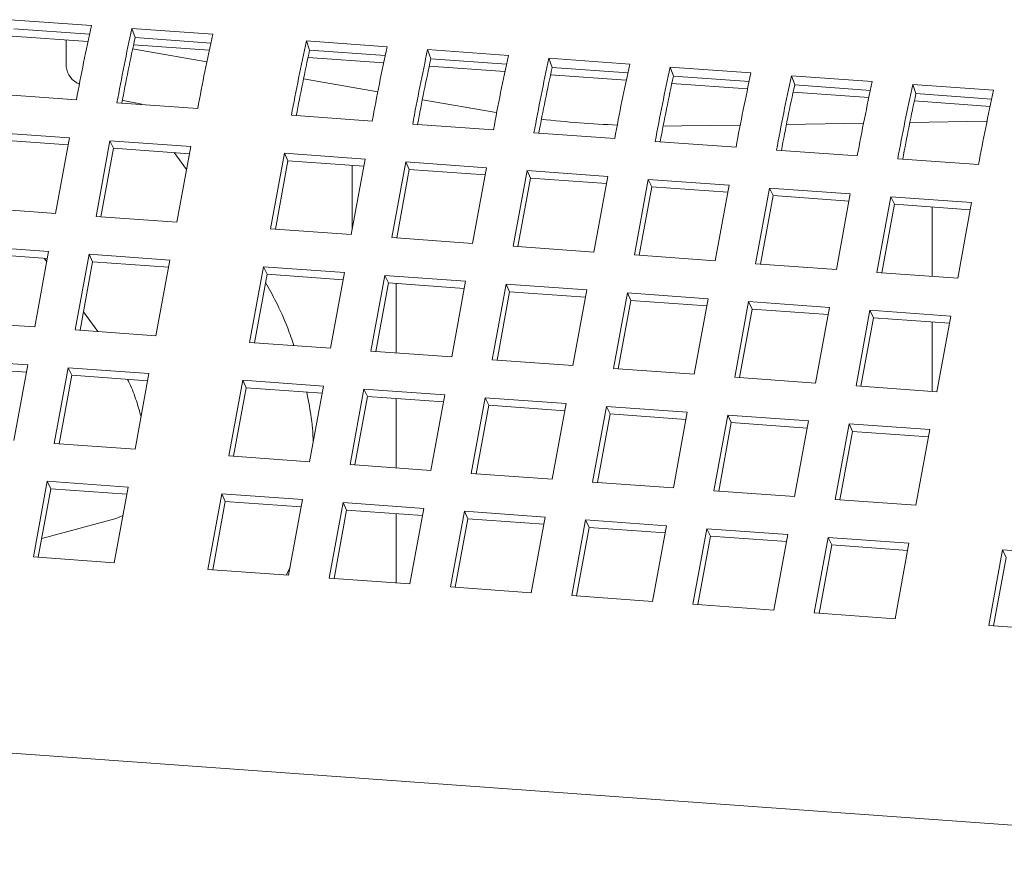
# Model space of a CAD drawing. Units: inches. Extents: x 0.1 to 8.5, y 0.3 to 10.8.
# Drawn here: x 6.2 to 6.4, y 7.7 to 7.9 of the extents above; entities that cross this region are included whole.
import ezdxf

# ---------------------------------------------------------------- set-up
doc = ezdxf.new("R2010")
doc.units = ezdxf.units.IN
doc.header["$MEASUREMENT"] = 0

msp = doc.modelspace()

# ---------------------------------------------------------------- linework, layer by layer
at = {"color": 7, "linetype": 'Continuous', "lineweight": 18}
for p, q in [((6.237890396701034, 7.871635001313479), (6.222797835640893, 7.872718456520532)), ((6.237533780158024, 7.869985874671278), (6.223395711087905, 7.871000804126509)), ((6.260549444026935, 7.87000838760296), (6.245456882966795, 7.871091842810014)), ((6.246054654706009, 7.8693741811545), (6.245456882966795, 7.871091842810014)), ((6.237244608252025, 7.868623729304951), (6.2231007315453, 7.869639066265665)), ((6.233164294135976, 7.868916669083414), (6.233164294135976, 7.863936759174237)), ((6.260192827483925, 7.868359260960759), (6.246054654706009, 7.8693741811545)), ((6.293149402189479, 7.867668148435595), (6.27805684112934, 7.868751603642647)), ((6.278654716576351, 7.867033951248623), (6.27805684112934, 7.868751603642647)), ((6.245604562869058, 7.867286833724623), (6.247298387740562, 7.866967812499149)), ((6.259903621008661, 7.866997124855918), (6.245759744301936, 7.868012461816634)), ((6.259454497111143, 7.864835845680342), (6.247298387740562, 7.866967812499149)), ((6.292792785646468, 7.866019021793393), (6.278654716576351, 7.867033951248623)), ((6.31580844951538, 7.866041534725075), (6.30071588845524, 7.867124989932128)), ((6.301313660194455, 7.865407328276615), (6.30071588845524, 7.867124989932128)), ((6.292503613740471, 7.864656876427065), (6.278359737033747, 7.865672213387779)), ((6.31545183297237, 7.864392408082874), (6.301313660194455, 7.865407328276615)), ((6.338467462272016, 7.864414930276043), (6.323374832073345, 7.86549836696012)), ((6.323972707520356, 7.863780714566095), (6.323374832073345, 7.86549836696012)), ((6.315162626497106, 7.863030271978033), (6.301018749790382, 7.864045608938748)), ((6.338110776590475, 7.862765785110865), (6.323972707520356, 7.863780714566095)), ((6.361126475028652, 7.862788325827012), (6.34603384482998, 7.863871762511089)), ((6.346631720276992, 7.862154110117064), (6.34603384482998, 7.863871762511089)), ((6.291398676306946, 7.859233395448301), (6.277520844667593, 7.861667333092648)), ((6.337821604684477, 7.861403639744537), (6.323677797116283, 7.86241899522823)), ((6.360769789347111, 7.861139180661834), (6.346631720276992, 7.862154110117064)), ((6.383785522354554, 7.861161712116492), (6.368692857586616, 7.862245158062056)), ((6.369290767602893, 7.860527496406545), (6.368692857586616, 7.862245158062056)), ((6.360480617441112, 7.859777035295505), (6.346336740734388, 7.860792372256221)), ((6.383139630197748, 7.858150430846474), (6.368995753491023, 7.859165767807189)), ((6.383428836673012, 7.859512566951315), (6.369290767602893, 7.860527496406545)), ((6.406444500541923, 7.859535079882995), (6.391351904912518, 7.860618544351536)), ((6.391949676651731, 7.858900882696024), (6.391351904912518, 7.860618544351536)), ((6.220004638987613, 7.858815172448685), (6.235097269186284, 7.857731735764608)), ((6.313528952147593, 7.855352127983659), (6.29972319742683, 7.857773423696498)), ((6.405798677523649, 7.856523817135955), (6.391654800816924, 7.857539154096669)), ((6.406087883998913, 7.857885953240794), (6.391949676651731, 7.858900882696024)), ((6.242663686313514, 7.857188558738165), (6.25775628194292, 7.856105131315577)), ((6.275263644476058, 7.854848319570799), (6.290356274674729, 7.853764882886722)), ((6.405219746034137, 7.853727227648473), (6.390811103322865, 7.853510740359805)), ((6.233793731322399, 7.850645683208481), (6.218701101123727, 7.851729119892557)), ((6.29792269180196, 7.85322170586028), (6.313015322000631, 7.852138269176203)), ((6.344712054393907, 7.852845237596089), (6.348116193676561, 7.852869234112237)), ((6.359117896994672, 7.853034542416641), (6.348116193676561, 7.852869234112237)), ((6.382164120094295, 7.85338081094065), (6.367754060043137, 7.853164295867518)), ((6.233547494444165, 7.84930733459704), (6.219362030911031, 7.850325663018472)), ((6.231194260833041, 7.836514708532201), (6.233793731322399, 7.850645683208481)), ((6.241360148449629, 7.850102506182037), (6.238760643391005, 7.835971540767246)), ((6.25645270950977, 7.849019050974984), (6.241360148449629, 7.850102506182037)), ((6.242021043667666, 7.84869905856944), (6.241360148449629, 7.850102506182037)), ((6.320581704558595, 7.851595101411247), (6.335674265618736, 7.850511646204194)), ((6.343240717315231, 7.849968496962216), (6.358333278375371, 7.848885041755163)), ((6.242021043667666, 7.84869905856944), (6.239667740918011, 7.835906426351656)), ((6.256206541770066, 7.847680720886521), (6.242021043667666, 7.84869905856944)), ((6.253853273589677, 7.83488810408317), (6.25645270950977, 7.849019050974984)), ((6.365899660933334, 7.848341873990209), (6.380992325701272, 7.847258428044643)), ((6.25566079677545, 7.84471399686624), (6.25333544327696, 7.84788681209909)), ((6.273960106612173, 7.847762267014671), (6.271360705261347, 7.833631310861369)), ((6.274621036399476, 7.846358810140587), (6.272267768219086, 7.833566205707267)), ((6.289052736810844, 7.846678830330596), (6.273960106612173, 7.847762267014671)), ((6.274621036399476, 7.846358810140587), (6.273960106612173, 7.847762267014671)), ((6.28880649993261, 7.845340481719155), (6.274621036399476, 7.846358810140587)), ((6.286453266321486, 7.832547855654316), (6.289052736810844, 7.846678830330596)), ((6.388558708259236, 7.846715260279688), (6.403651373027173, 7.845631814334123)), ((6.286617401194133, 7.845497610349063), (6.286617401194133, 7.833439999713376)), ((6.296619153938074, 7.846135653304152), (6.29401964887945, 7.83200468788936)), ((6.297280049156113, 7.844732205691555), (6.294926746406457, 7.831939573473771)), ((6.311711714998214, 7.8450521980971), (6.296619153938074, 7.846135653304152)), ((6.297280049156113, 7.844732205691555), (6.296619153938074, 7.846135653304152)), ((6.311465547258511, 7.843713868008636), (6.297280049156113, 7.844732205691555)), ((6.309112279078122, 7.830921251205284), (6.311711714998214, 7.8450521980971)), ((6.31927816669471, 7.844509048855121), (6.316678696205352, 7.830378074178841)), ((6.334370727754849, 7.843425593648067), (6.31927816669471, 7.844509048855121)), ((6.319939027343483, 7.843105573458059), (6.31927816669471, 7.844509048855121)), ((6.319939027343483, 7.843105573458059), (6.317585759163093, 7.83031296902474)), ((6.334124560015146, 7.842087263559605), (6.319939027343483, 7.843105573458059)), ((6.331771291834757, 7.829294646756252), (6.334370727754849, 7.843425593648067)), ((6.341937214020611, 7.842882435144602), (6.339337674392722, 7.828751478991298)), ((6.357029740511486, 7.841798989199036), (6.341937214020611, 7.842882435144602)), ((6.342598040100118, 7.841478969009026), (6.341937214020611, 7.842882435144602)), ((6.342598040100118, 7.841478969009026), (6.340244771919728, 7.828686364575709)), ((6.356783538202517, 7.840460631326108), (6.342598040100118, 7.841478969009026)), ((6.354430270022128, 7.827668014522756), (6.357029740511486, 7.841798989199036)), ((6.364596123069451, 7.841255821434081), (6.361996721718623, 7.827124865280778)), ((6.379688787837386, 7.840172375488516), (6.364596123069451, 7.841255821434081)), ((6.365257087426018, 7.839852355298508), (6.364596123069451, 7.841255821434081)), ((6.365257087426018, 7.839852355298508), (6.36290381924563, 7.827059750865188)), ((6.379442516389887, 7.838834036138564), (6.365257087426018, 7.839852355298508)), ((6.377089317348029, 7.826041400812237), (6.379688787837386, 7.840172375488516)), ((6.387255170395351, 7.839629207723561), (6.384655699905993, 7.825498233047282)), ((6.402347835163288, 7.838545761777997), (6.387255170395351, 7.839629207723561)), ((6.387916065613389, 7.838225760110964), (6.387255170395351, 7.839629207723561)), ((6.2161016997729, 7.837598163739254), (6.231194260833041, 7.836514708532201)), ((6.387916065613389, 7.838225760110964), (6.385562866571531, 7.825433137154668)), ((6.402101563715789, 7.837207422428044), (6.387916065613389, 7.838225760110964)), ((6.395002695904593, 7.824755454234181), (6.395002695904593, 7.837717030053895)), ((6.399748295535399, 7.824414805624693), (6.402347835163288, 7.838545761777997)), ((6.238760643391005, 7.835971540767246), (6.253853273589677, 7.83488810408317)), ((6.271360705261347, 7.833631310861369), (6.286453266321486, 7.832547855654316)), ((6.29401964887945, 7.83200468788936), (6.309112279078122, 7.830921251205284)), ((6.229891068661812, 7.829430420946993), (6.21479843846314, 7.83051385763107)), ((6.316678696205352, 7.830378074178841), (6.331771291834757, 7.829294646756252)), ((6.229644831783577, 7.828091978133262), (6.215459368250444, 7.829110306554693)), ((6.227291598172453, 7.815299446270713), (6.229891068661812, 7.829430420946993)), ((6.22906847570435, 7.828133363738966), (6.229535333635075, 7.827496433647779)), ((6.237457485789041, 7.828887243920549), (6.234857980730418, 7.814756278505758)), ((6.252550046849182, 7.827803788713497), (6.237457485789041, 7.828887243920549)), ((6.238118381007078, 7.827483702105662), (6.237457485789041, 7.828887243920549)), ((6.249950610929089, 7.813672841821682), (6.252550046849182, 7.827803788713497)), ((6.339337674392722, 7.828751478991298), (6.354430270022128, 7.827668014522756)), ((6.238118381007078, 7.827483702105662), (6.235765078257423, 7.814691069887878)), ((6.252303879109477, 7.826465364422742), (6.238118381007078, 7.827483702105662)), ((6.270057443951585, 7.826547004753185), (6.267458042600758, 7.812416048599881)), ((6.285150074150256, 7.825463568069108), (6.270057443951585, 7.826547004753185)), ((6.270718373738888, 7.825143453676808), (6.270057443951585, 7.826547004753185)), ((6.361996721718623, 7.827124865280778), (6.377089317348029, 7.826041400812237)), ((6.270718373738888, 7.825143453676808), (6.268365140127764, 7.812350839982)), ((6.284903837272021, 7.824125125255377), (6.270718373738888, 7.825143453676808)), ((6.282550603660898, 7.811332593392828), (6.285150074150256, 7.825463568069108)), ((6.292716491277487, 7.824920391042665), (6.290116986218862, 7.810789425627874)), ((6.307809052337626, 7.823836935835612), (6.292716491277487, 7.824920391042665)), ((6.293377386495523, 7.823516849227777), (6.292716491277487, 7.824920391042665)), ((6.384655699905993, 7.825498233047282), (6.399748295535399, 7.824414805624693)), ((6.293377386495523, 7.823516849227777), (6.291024083745869, 7.810724217009993)), ((6.307562884597923, 7.822498511544857), (6.293377386495523, 7.823516849227777)), ((6.294813497492643, 7.823413762469678), (6.294813497492643, 7.810452280852255)), ((6.305209616417534, 7.809705988943797), (6.307809052337626, 7.823836935835612)), ((6.315375504034122, 7.823293786593633), (6.312776033544764, 7.809162811917354)), ((6.330468099663527, 7.822210322125092), (6.315375504034122, 7.823293786593633)), ((6.316036364682893, 7.82189021699428), (6.315375504034122, 7.823293786593633)), ((6.316036364682893, 7.82189021699428), (6.313683096502505, 7.809097612560961)), ((6.330221897354559, 7.820871907095825), (6.316036364682893, 7.82189021699428)), ((6.327868629174169, 7.808079384494765), (6.330468099663527, 7.822210322125092)), ((6.338034551360023, 7.821667172883114), (6.335435011732134, 7.80753621672981)), ((6.353127077850897, 7.820583726937548), (6.338034551360023, 7.821667172883114)), ((6.33869537743953, 7.820263612545249), (6.338034551360023, 7.821667172883114)), ((6.35052760736154, 7.806452752261269), (6.353127077850897, 7.820583726937548)), ((6.33869537743953, 7.820263612545249), (6.336342109259141, 7.807471008111929)), ((6.352880875541929, 7.819245274862329), (6.33869537743953, 7.820263612545249)), ((6.360693460408862, 7.820040559172593), (6.358094059058035, 7.80590960301929)), ((6.36135442476543, 7.818636998834728), (6.359001156585042, 7.80584439440141)), ((6.375786125176798, 7.818957113227028), (6.360693460408862, 7.820040559172593)), ((6.36135442476543, 7.818636998834728), (6.360693460408862, 7.820040559172593)), ((6.375539853729299, 7.817618679674785), (6.36135442476543, 7.818636998834728)), ((6.373186654687442, 7.80482613855075), (6.375786125176798, 7.818957113227028)), ((6.236398110647463, 7.818132382085625), (6.239095412158217, 7.814452054718272)), ((6.383352507734763, 7.818413945462074), (6.380753037245404, 7.804282970785794)), ((6.384013402952801, 7.817010403647185), (6.381660203910942, 7.804217780690889)), ((6.3984451725027, 7.817330499516509), (6.383352507734763, 7.818413945462074)), ((6.384013402952801, 7.817010403647185), (6.383352507734763, 7.818413945462074)), ((6.398198901055201, 7.815992065964267), (6.384013402952801, 7.817010403647185)), ((6.395845632874811, 7.803199543363205), (6.3984451725027, 7.817330499516509)), ((6.212199037112312, 7.816382901477766), (6.227291598172453, 7.815299446270713)), ((6.395002695904593, 7.803259998674337), (6.395002695904593, 7.81622148029176)), ((6.234857980730418, 7.814756278505758), (6.249950610929089, 7.813672841821682)), ((6.267458042600758, 7.812416048599881), (6.282550603660898, 7.811332593392828)), ((6.290116986218862, 7.810789425627874), (6.305209616417534, 7.809705988943797)), ((6.225988406001222, 7.808215064483214), (6.210895775802552, 7.809298501167291)), ((6.225742169122989, 7.806876715871774), (6.211556705589855, 7.807895044293205)), ((6.223388935511865, 7.794084089806935), (6.225988406001222, 7.808215064483214)), ((6.233554823128453, 7.807671887456771), (6.23095531806983, 7.79354092204198)), ((6.248647384188592, 7.806588432249718), (6.233554823128453, 7.807671887456771)), ((6.234215718346491, 7.806268439844174), (6.233554823128453, 7.807671887456771)), ((6.312776033544764, 7.809162811917354), (6.327868629174169, 7.808079384494765)), ((6.234215718346491, 7.806268439844174), (6.231862415596836, 7.793475807626391)), ((6.248401216448889, 7.805250102161254), (6.234215718346491, 7.806268439844174)), ((6.246047948268501, 7.792457485357903), (6.248647384188592, 7.806588432249718)), ((6.335435011732134, 7.80753621672981), (6.35052760736154, 7.806452752261269)), ((6.358094059058035, 7.80590960301929), (6.373186654687442, 7.80482613855075)), ((6.266154781290997, 7.805331648289406), (6.26355537994017, 7.791200692136103)), ((6.2668157110783, 7.80392819141532), (6.264462477467176, 7.791135577720514)), ((6.281247411489669, 7.804248211605329), (6.266154781290997, 7.805331648289406)), ((6.2668157110783, 7.80392819141532), (6.266154781290997, 7.805331648289406)), ((6.281001209180699, 7.802909853732401), (6.2668157110783, 7.80392819141532)), ((6.27864794100031, 7.79011723692905), (6.281247411489669, 7.804248211605329)), ((6.380753037245404, 7.804282970785794), (6.395845632874811, 7.803199543363205)), ((6.288813828616899, 7.803705034578886), (6.286214323558275, 7.789574069164095)), ((6.289474723834935, 7.802301586966289), (6.287121421085281, 7.789508954748505)), ((6.303906389677038, 7.802621579371833), (6.288813828616899, 7.803705034578886)), ((6.289474723834935, 7.802301586966289), (6.288813828616899, 7.803705034578886)), ((6.303660221937335, 7.801283249283369), (6.289474723834935, 7.802301586966289)), ((6.301306953756946, 7.788490632480018), (6.303906389677038, 7.802621579371833)), ((6.311472841373535, 7.802078430129854), (6.308873370884176, 7.787947455453575)), ((6.326565437002939, 7.800994965661313), (6.311472841373535, 7.802078430129854)), ((6.312133702022305, 7.800674954732792), (6.311472841373535, 7.802078430129854)), ((6.294813497492643, 7.801918306909833), (6.294813497492643, 7.788956731090119)), ((6.312133702022305, 7.800674954732792), (6.309780433841916, 7.787882350299473)), ((6.326319234693971, 7.799656644834338), (6.312133702022305, 7.800674954732792)), ((6.323965966513581, 7.786864028030986), (6.326565437002939, 7.800994965661313)), ((6.334131888699435, 7.800451816419335), (6.331532349071546, 7.786320860266032)), ((6.349224415190309, 7.799368370473769), (6.334131888699435, 7.800451816419335)), ((6.334792714778941, 7.799048350283761), (6.334131888699435, 7.800451816419335)), ((6.334792714778941, 7.799048350283761), (6.332439446598553, 7.786255745850442)), ((6.348978212881341, 7.798030012600841), (6.334792714778941, 7.799048350283761)), ((6.346624944700952, 7.785237395797489), (6.349224415190309, 7.799368370473769)), ((6.356790797748274, 7.798825202708815), (6.354191396397447, 7.784694246555511)), ((6.371883462516211, 7.797741756763251), (6.356790797748274, 7.798825202708815)), ((6.357451762104843, 7.797421736573241), (6.356790797748274, 7.798825202708815)), ((6.357451762104843, 7.797421736573241), (6.355098493924454, 7.784629132139922)), ((6.371637260207241, 7.796403398890321), (6.357451762104843, 7.797421736573241)), ((6.369283992026852, 7.783610782086971), (6.371883462516211, 7.797741756763251)), ((6.379449845074175, 7.797198588998294), (6.376850374584817, 7.783067614322015)), ((6.394542509842112, 7.79611514305273), (6.379449845074175, 7.797198588998294)), ((6.380110740292213, 7.795795141385697), (6.379449845074175, 7.797198588998294)), ((6.380110740292213, 7.795795141385697), (6.377757541250355, 7.783002518429402)), ((6.394296238394611, 7.794776803702779), (6.380110740292213, 7.795795141385697)), ((6.391942970214223, 7.781984186899427), (6.394542509842112, 7.79611514305273)), ((6.23095531806983, 7.79354092204198), (6.246047948268501, 7.792457485357903)), ((6.26355537994017, 7.791200692136103), (6.27864794100031, 7.79011723692905)), ((6.286214323558275, 7.789574069164095), (6.301306953756946, 7.788490632480018)), ((6.308873370884176, 7.787947455453575), (6.323965966513581, 7.786864028030986)), ((6.229652160467865, 7.786456625195283), (6.227052655409241, 7.772325659780492)), ((6.244744721528004, 7.78537316998823), (6.229652160467865, 7.786456625195283)), ((6.230313055685902, 7.785053083380395), (6.229652160467865, 7.786456625195283)), ((6.331532349071546, 7.786320860266032), (6.346624944700952, 7.785237395797489)), ((6.230313055685902, 7.785053083380395), (6.227959752936248, 7.772260451162611)), ((6.244498553788302, 7.784034745697476), (6.230313055685902, 7.785053083380395)), ((6.242145285607912, 7.771242223096415), (6.244744721528004, 7.78537316998823)), ((6.262252118630409, 7.784116386027918), (6.259652717279582, 7.769985429874615)), ((6.277344748829081, 7.783032949343841), (6.262252118630409, 7.784116386027918)), ((6.262913048417712, 7.782712834951542), (6.262252118630409, 7.784116386027918)), ((6.354191396397447, 7.784694246555511), (6.369283992026852, 7.783610782086971)), ((6.262913048417712, 7.782712834951542), (6.260559814806588, 7.769920221256735)), ((6.277098546520111, 7.781694497268622), (6.262913048417712, 7.782712834951542)), ((6.274745278339722, 7.768901974667562), (6.277344748829081, 7.783032949343841)), ((6.284911165956311, 7.782489772317398), (6.282311660897687, 7.768358806902607)), ((6.30000372701645, 7.781406317110346), (6.284911165956311, 7.782489772317398)), ((6.285572061174348, 7.78108623050251), (6.284911165956311, 7.782489772317398)), ((6.376850374584817, 7.783067614322015), (6.391942970214223, 7.781984186899427)), ((6.285572061174348, 7.78108623050251), (6.283218758424693, 7.768293598284726)), ((6.299757559276747, 7.780067892819591), (6.285572061174348, 7.78108623050251)), ((6.294813497492643, 7.780422851349988), (6.294813497492643, 7.767461275530274)), ((6.297404325665624, 7.767275360957042), (6.30000372701645, 7.781406317110346)), ((6.307570178712946, 7.780863167868367), (6.304970708223588, 7.766732193192087)), ((6.322662774342351, 7.779779703399825), (6.307570178712946, 7.780863167868367)), ((6.308231004792452, 7.779459607530502), (6.307570178712946, 7.780863167868367)), ((6.24224391172242, 7.77944496263161), (6.228609447712263, 7.775792139037013)), ((6.308231004792452, 7.779459607530502), (6.305877805750594, 7.766666984574206)), ((6.322416572033383, 7.778441288370559), (6.308231004792452, 7.779459607530502)), ((6.320063303852994, 7.765648765769499), (6.322662774342351, 7.779779703399825)), ((6.330229226038847, 7.779236554157847), (6.32762975554949, 7.765105579481568)), ((6.345321752529721, 7.778153108212282), (6.330229226038847, 7.779236554157847)), ((6.330890052118353, 7.777832993819982), (6.330229226038847, 7.779236554157847)), ((6.342722282040363, 7.764022133536003), (6.345321752529721, 7.778153108212282)), ((6.330890052118353, 7.777832993819982), (6.328536783937965, 7.765040389386663)), ((6.345075550220753, 7.776814656137063), (6.330890052118353, 7.777832993819982)), ((6.352888204226217, 7.77760992192435), (6.350288733736859, 7.763478984294024)), ((6.367980799855623, 7.776526494501763), (6.352888204226217, 7.77760992192435)), ((6.353549099444255, 7.776206380109462), (6.352888204226217, 7.77760992192435)), ((6.365381329366264, 7.762395519825483), (6.367980799855623, 7.776526494501763)), ((6.353549099444255, 7.776206380109462), (6.351195831263865, 7.763413775676143)), ((6.367734597546653, 7.775188042426543), (6.353549099444255, 7.776206380109462)), ((6.375547182413587, 7.775983326736807), (6.372947711924229, 7.761852352060528)), ((6.376208077631626, 7.77457978492192), (6.373854878589767, 7.761787161965623)), ((6.390639847181523, 7.774899880791242), (6.375547182413587, 7.775983326736807)), ((6.376208077631626, 7.77457978492192), (6.375547182413587, 7.775983326736807)), ((6.390393575734024, 7.773561447239), (6.376208077631626, 7.77457978492192)), ((6.388040307553635, 7.760768924637939), (6.390639847181523, 7.774899880791242)), ((6.408147175145397, 7.773643078307955), (6.405547773794569, 7.759512122154651)), ((6.423239770774803, 7.772559650885365), (6.408147175145397, 7.773643078307955)), ((6.408808070363435, 7.772239536493065), (6.408147175145397, 7.773643078307955)), ((6.227052655409241, 7.772325659780492), (6.242145285607912, 7.771242223096415)), ((6.408808070363435, 7.772239536493065), (6.406454871321576, 7.759446913536769)), ((6.259652717279582, 7.769985429874615), (6.274745278339722, 7.768901974667562)), ((6.274283242821539, 7.768935121181221), (6.275008091180772, 7.770330662883266)), ((6.282311660897687, 7.768358806902607), (6.297404325665624, 7.767275360957042)), ((6.304970708223588, 7.766732193192087), (6.320063303852994, 7.765648765769499)), ((6.32762975554949, 7.765105579481568), (6.342722282040363, 7.764022133536003)), ((6.350288733736859, 7.763478984294024), (6.365381329366264, 7.762395519825483)), ((6.372947711924229, 7.761852352060528), (6.388040307553635, 7.760768924637939)), ((6.405547773794569, 7.759512122154651), (6.420640300285444, 7.758428676209085)), ((6.496432723532791, 7.716013430906044), (5.983284610410065, 7.752850556009296))]:
    msp.add_line(p, q, dxfattribs=at)
at = {"color": 7, "linetype": 'Continuous', "lineweight": 18, "flags": 128}
msp.add_lwpolyline([(6.247298387740562, 7.856931971431991), (6.243835722691395, 7.857636085340369), (6.243676807777843, 7.857673585106435)], dxfattribs=at)
at = {"color": 7, "linetype": 'Continuous', "lineweight": 18}
for centre, radius, start, end in [((6.660775473467932, 7.779446362888415), 0.4328169742591114, 167.7019684812283, 169.579323262178), ((6.668094821903366, 7.77895084232911), 0.4325653608394629, 167.7011611923765, 169.5796122953817), ((6.657418957024558, 7.779678172306014), 0.4210296464922323, 167.6994567126881, 169.4005378763437), ((6.683059119442356, 7.777894056690985), 0.4324343600813939, 167.7009937191207, 169.5800094151869), ((6.700926565941859, 7.77656403693106), 0.4328017463218219, 167.70167421978, 169.5790992679713), ((6.689708010131101, 7.777398718477165), 0.4207128297261699, 167.6985202441002, 169.4008868390195), ((6.716149236838103, 7.775456455470156), 0.432934009327421, 167.7022222566218, 169.5790694867857), ((6.723353827385981, 7.774983989452391), 0.4325653608335181, 167.701161192363, 169.5796122953939), ((6.712677962512507, 7.7757113194282), 0.4210296464917321, 167.6994567126831, 169.4005378763408), ((6.738160314903157, 7.773960016988236), 0.4322731822647051, 167.7007875358661, 169.58050420754), ((6.746259908841219, 7.773309728534863), 0.432816974260106, 167.7019684812309, 169.5793232621765), ((6.237254439750196, 7.864464062034553), 0.004123995568865273, 187.3460704336903, 247.0727614294203), ((6.734910735825493, 7.774171044843235), 0.4205947646073991, 167.6985772155083, 169.4014173735073), ((6.761222683013071, 7.772250367653871), 0.4326849700037598, 167.7014208502156, 169.5793526375498), ((6.768704111529472, 7.771726278833206), 0.4325979016523895, 167.7014930815194, 169.5797986618882), ((6.784083251332898, 7.770583270302442), 0.4328905252901357, 167.7018667520283, 169.5789067357301), ((6.758026218304, 7.772449766700421), 0.4210609246115159, 167.6992239767642, 169.4001831063638), ((6.791649633894429, 7.770040102536739), 0.4328905252937792, 167.7018667520321, 169.578906735718), ((6.806412462199404, 7.769022921374354), 0.432554143480381, 167.7011368334012, 169.5796366543496), ((6.780508912698301, 7.770857647220488), 0.4208812715110504, 167.6986973424918, 169.4003822780768), ((6.814308681217077, 7.768413488826869), 0.4328905252904618, 167.7018667520246, 169.5789067357249), ((6.828478450130838, 7.767517430548996), 0.4319489580894642, 167.7000820076902, 169.58120973571), ((6.803301425461345, 7.769208642767445), 0.4210165782390675, 167.6995938910398, 169.4007281611645), ((6.343887009861423, 8.044103576721094), 0.1912346086550884, 263.4238674760064, 267.6797403350888)]:
    msp.add_arc(centre, radius, start, end, dxfattribs=at)
for points, knots in [([(6.275734737141812, 7.811821829253913), (6.275358050434283, 7.812913680189933), (6.274391528639073, 7.815715206513239), (6.272618839628896, 7.819665690236822), (6.271080811267041, 7.822430615750619), (6.270433419283285, 7.82359443734046)], [0, 0, 0, 0, 0.2699749819062476, 0.6927154554650461, 1, 1, 1, 1]), ([(6.244629778720184, 7.805520827001614), (6.244756916746836, 7.805269543066642), (6.245425841002173, 7.803947437293028), (6.24631627303809, 7.801576798367797), (6.24688979195736, 7.799505836783225), (6.247163031781457, 7.798519175035776)], [0, 0, 0, 0, 0.1094202426606685, 0.575703872942192, 1, 1, 1, 1]), ([(6.279314298162302, 7.793739722422454), (6.279312101444097, 7.793965002430341), (6.279293254289626, 7.795897834368876), (6.27892743293782, 7.799040708652086), (6.278352611939114, 7.801941680529533), (6.278119791761839, 7.803116663329915)], [0, 0, 0, 0, 0.07278217479558688, 0.6244482735966262, 1, 1, 1, 1]), ([(6.243773117751559, 7.780091358751015), (6.24341536039671, 7.779896379020803), (6.242958224348336, 7.779647237354884), (6.242371468910371, 7.779481083503561), (6.24224391172242, 7.77944496263161)], [0, 0, 0, 0, 0.7826058700104809, 1, 1, 1, 1])]:
    msp.add_open_spline(points, degree=3, knots=knots, dxfattribs=at)

doc.saveas('drawing.dxf')
